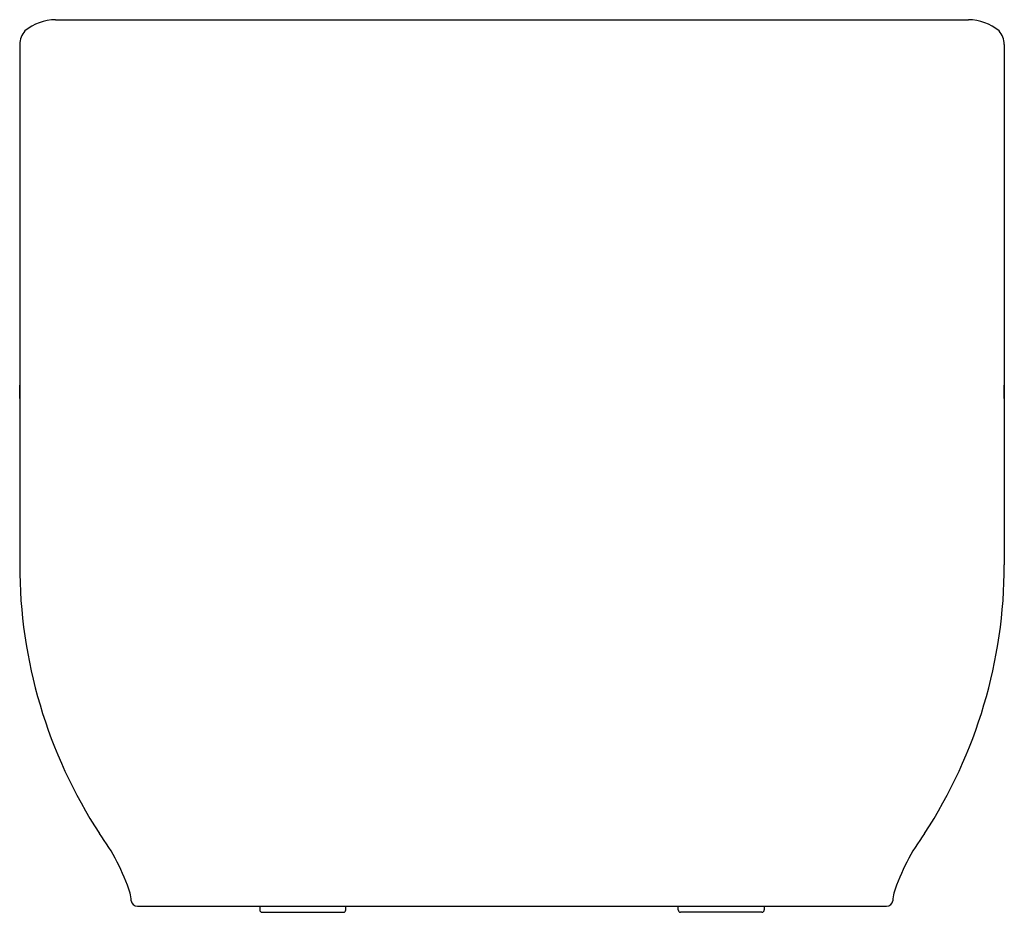
# Model space of a CAD drawing. Units: inches. Extents: x 4244.1 to 4275.6, y 180.2 to 208.8.
import ezdxf

# ---------------------------------------------------------------- set-up
doc = ezdxf.new("R2010")
doc.units = ezdxf.units.IN
doc.header["$LTSCALE"] = 0.64311
doc.header["$MEASUREMENT"] = 0
doc.layers.get('0').update_dxf_attribs({"color": 255, "linetype": 'CONTINUOUS'})
doc.layers.get('Defpoints').update_dxf_attribs({"linetype": 'CONTINUOUS'})
doc.styles.get("Standard").update_dxf_attribs({"font": 'txt', "width": 0.8})

msp = doc.modelspace()

# ---------------------------------------------------------------- linework, layer by layer
for p, q in [((4245.254, 208.778), (4274.455, 208.778)), ((4244.106, 207.989), (4244.107, 191.344)), ((4275.603, 207.989), (4275.602, 191.344)), ((4244.106, 196.661), (4244.106, 197.095)), ((4275.603, 196.661), (4275.603, 197.095)), ((4247.872, 180.431), (4271.837, 180.431)), ((4251.784, 180.431), (4251.784, 180.313)), ((4251.862, 180.234), (4254.461, 180.234)), ((4254.54, 180.313), (4254.54, 180.431)), ((4265.169, 180.313), (4265.169, 180.431)), ((4267.847, 180.234), (4265.248, 180.234)), ((4267.925, 180.431), (4267.925, 180.313))]:
    msp.add_line(p, q)
for centre, radius, start, end in [((4245.276, 207.189), 1.589, 90.8044, 129.2611), ((4274.433, 207.189), 1.589, 50.7389, 89.1956), ((4244.813, 207.966), 0.707, 140.0868, 178.1242), ((4274.896, 207.966), 0.707, 1.8758, 39.9132), ((4259.855, 191.345), 15.749, 180.0012, 213.0583), ((4259.854, 191.345), 15.749, 326.9417, 359.9988), ((4241.343, 178.802), 6.622, 18.022, 36.6426), ((4278.366, 178.802), 6.622, 143.3574, 161.978), ((4243.773, 180.152), 3.929, 6.6247, 10.2359), ((4275.936, 180.152), 3.929, 169.7641, 173.3753), ((4247.872, 180.628), 0.197, 186.6265, 270), ((4271.837, 180.628), 0.197, 270, 353.3735), ((4251.862, 180.313), 0.0787, 180, 270), ((4254.461, 180.313), 0.0787, 270, 0), ((4265.248, 180.313), 0.0787, 180, 270), ((4267.847, 180.313), 0.0787, 270, 360)]:
    msp.add_arc(centre, radius, start, end)

# ---------------------------------------------------------------- texts
at = {"layer": 'Defpoints'}
for tag, p, s in [('MODELNUMBER', (4259.851, 180.246), 'K-1800T'), ('TRADENAME', (4259.851, 180.245), 'ABRAZO'), ('PRODUCT', (4259.851, 180.243), 'BATH')]:
    msp.add_attdef(tag, p, s, height=0.001, dxfattribs=at)

doc.saveas('drawing.dxf')
